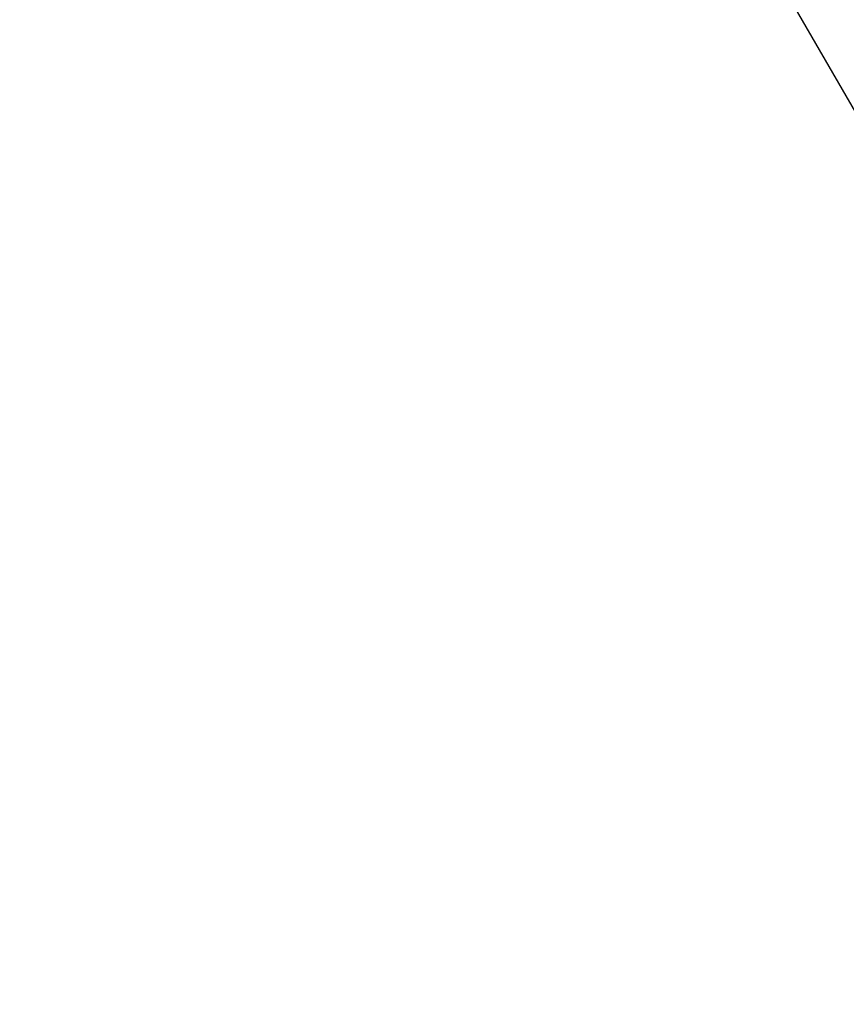
# Model space of a CAD drawing. Units: millimetres. Extents: x 0 to 420, y 0 to 297.
# Drawn here: x 323 to 327, y 68 to 72 of the extents above; entities that cross this region are included whole.
import ezdxf

# ---------------------------------------------------------------- set-up
doc = ezdxf.new("R2010")
doc.units = ezdxf.units.MM
doc.layers.add('标注层', color=7, linetype='Continuous')
doc.styles.add('SLDTEXTSTYLE1', font='Gothic.ttf', dxfattribs={"width": 0.913})
doc.dimstyles.new('SLDDIMSTYLE3', dxfattribs={"dimtxt": 3.5, "dimasz": 3.302, "dimexe": 0, "dimexo": 0.0625, "dimgap": 0.875, "dimtad": 2, "dimdec": 3, "dimlfac": 50, "dimrnd": 1e-09, "dimzin": 12, "dimdsep": 46, "dimtxsty": 'SLDTEXTSTYLE1', "dimsah": 1, "dimcen": 0.09, "dimadec": 0, "dimazin": 3, "dimtfac": 1, "dimtdec": 3, "dimtofl": 0, "dimtmove": 0, "dimatfit": 3, "dimfxl": 1, "dimfrac": 2, "dimtolj": 1, "dimtzin": 12, "dimarcsym": 0})

# ---------------------------------------------------------------- blocks, each defined once
blk = doc.blocks.new('_D_7')
at = {"layer": '标注层', "transparency": 16777216}
for p, q in [((327.587, 113.3293), (273.3312, 113.3293)), ((274.3312, 25.4093), (274.3312, 113.3293)), ((327.587, 25.4093), (273.3312, 25.4093))]:
    blk.add_line(p, q, dxfattribs=at)
for points in [[(274.3312, 113.3293), (273.8232, 110.0273), (274.8392, 110.0273)], [(274.3312, 25.4093), (274.8392, 28.7113), (273.8232, 28.7113)]]:
    blk.add_solid(points, dxfattribs=at)
at = {"layer": '标注层', "transparency": 16777216, "char_height": 3.5, "attachment_point": 1, "rotation": 90, "style": 'SLDTEXTSTYLE1'}
for s, insert in [('4396', (269.807, 67.2881)), ('%%c', (269.8605, 62.0097))]:
    blk.add_mtext(s, dxfattribs=dict(at, insert=insert))

msp = doc.modelspace()

# ---------------------------------------------------------------- linework, layer by layer
at = {"color": 7, "linetype": 'Continuous', "lineweight": 25}
msp.add_line((323.957255, 76.188263), (326.827255, 71.217277), dxfattribs=at)
at = {"layer": '标注层'}
msp.add_circle((328.587033, 69.369252), 43.96, dxfattribs=at)

# ---------------------------------------------------------------- dimensions: what is measured, and where the dimension line sits
dim = msp.add_linear_dim(base=(274.331175, 113.329252), p1=(328.587033, 25.409252), p2=(328.587033, 113.329252), angle=90, text='%%c<>', dimstyle='SLDDIMSTYLE3', dxfattribs=at)
dim.commit()
dim.dimension.update_dxf_attribs({"geometry": '_D_7', "text_midpoint": (274.331175, 69.821141), "dimtype": 160})

doc.saveas('drawing.dxf')
